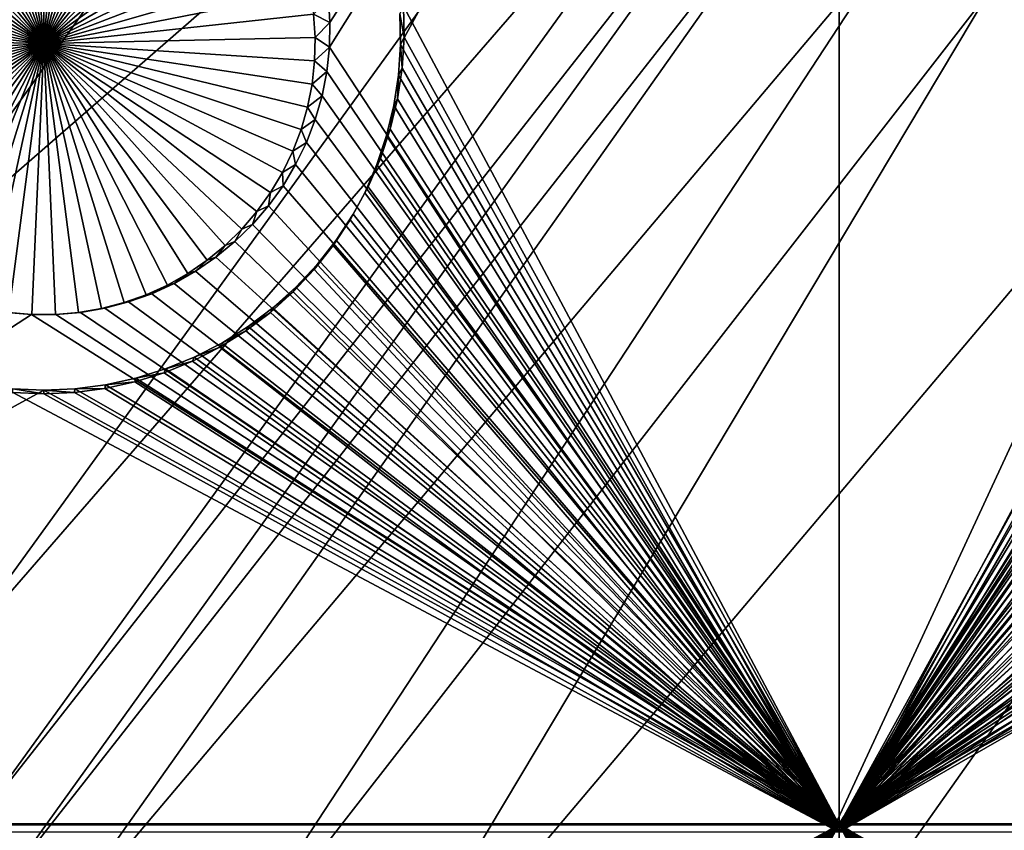
# Model space of a CAD drawing. Extents: x -226 to 75, y -650 to 2.
# Drawn here: x -165 to -156, y -583 to -575 of the extents above; entities that cross this region are included whole.
import ezdxf

# ---------------------------------------------------------------- set-up
doc = ezdxf.new("R2010")
doc.units = 0
for name, color, linetype in [('L3', 7, 'CONTINUOUS'), ('L4', 7, 'CONTINUOUS'), ('L5', 7, 'CONTINUOUS')]:
    doc.layers.add(name, color=color, linetype=linetype)

msp = doc.modelspace()

# ---------------------------------------------------------------- linework, layer by layer
at = {"layer": 'L3', "color": 250}
for points in [[(60.25, -411.9243, 1019.068), (60.25, -647.2808, 1027.287), (-210.25, -411.9243, 1019.068)], [(-210.25, -411.9243, 1019.068), (60.25, -647.2808, 1027.287), (-210.25, -647.2808, 1027.287)], [(-158.2117, -565.7839, 1031.079), (-166.7717, -572.5054, 1030.646), (-166.4235, -577.3431, 1030.815)], [(-158.2117, -565.7839, 1031.079), (-166.4235, -577.3431, 1030.815), (-157.9897, -570.0094, 1031.226)], [(-157.9897, -570.0094, 1031.226), (-166.4235, -577.3431, 1030.815), (-165.9793, -581.0509, 1030.945)], [(-157.9897, -570.0094, 1031.226), (-165.9793, -581.0509, 1030.945), (-157.8377, -571.6761, 1031.284)], [(-154.3774, -575.6697, 1031.424), (-151.9913, -570.5245, 1031.577), (-156.0916, -574.6376, 1031.388)], [(-157.8377, -571.6761, 1031.284), (-165.9793, -581.0509, 1030.945), (-165.6753, -582.5161, 1030.996)], [(-157.8377, -571.6761, 1031.284), (-165.6753, -582.5161, 1030.996), (-157.7338, -572.405, 1031.31)], [(-157.7338, -572.405, 1031.31), (-165.6753, -582.5161, 1030.996), (-165.4676, -583.156, 1031.018)], [(-157.7338, -572.405, 1031.31), (-165.4676, -583.156, 1031.018), (-157.5461, -573.0622, 1031.333)], [(-157.5461, -573.0622, 1031.333), (-165.4676, -583.156, 1031.018), (-165.0923, -583.7277, 1031.038)], [(-157.5461, -573.0622, 1031.333), (-165.0923, -583.7277, 1031.038), (-156.8601, -573.9763, 1031.365)], [(-156.8601, -573.9763, 1031.365), (-165.0923, -583.7277, 1031.038), (-163.7722, -584.5103, 1031.066)], [(-156.8601, -573.9763, 1031.365), (-163.7722, -584.5103, 1031.066), (-156.0916, -574.6376, 1031.388)], [(-156.0916, -574.6376, 1031.388), (-163.7722, -584.5103, 1031.066), (-162.3299, -585.0765, 1031.085)], [(-156.0916, -574.6376, 1031.388), (-162.3299, -585.0765, 1031.085), (-154.3774, -575.6697, 1031.424)], [(-154.3774, -575.6697, 1031.424), (-162.3299, -585.0765, 1031.085), (-159.1497, -585.9601, 1031.116)], [(-154.3774, -575.6697, 1031.424), (-159.1497, -585.9601, 1031.116), (-152.4691, -576.509, 1031.453)], [(-152.4691, -576.509, 1031.453), (-159.1497, -585.9601, 1031.116), (-155.6295, -586.6787, 1031.141)]]:
    msp.add_3dface(points, dxfattribs=at)
at = {"layer": 'L4', "color": 250}
for points in [[(-210, -626.875, 1017.069), (60.00001, -626.875, 1017.069), (-210, -432.9932, 1010.298)], [(-210, -432.9932, 1010.298), (60.00001, -626.875, 1017.069), (60.00001, -432.9932, 1010.298)], [(-157.5, -567.4811, 1012.993), (-162.3006, -574.9184, 1013.253), (-162.3156, -574.6868, 1013.245)], [(-157.5, -582.4719, 1013.517), (-162.3056, -575.1505, 1013.261), (-157.5, -567.4811, 1012.993)], [(-157.5, -567.4811, 1012.993), (-162.3056, -575.1505, 1013.261), (-162.3006, -574.9184, 1013.253)], [(-157.5, -567.4811, 1012.993), (-152.6844, -574.6868, 1013.245), (-152.6994, -574.9184, 1013.253)], [(-157.5, -567.4811, 1012.993), (-152.6994, -574.9184, 1013.253), (-157.5, -582.4719, 1013.517)], [(-165, -575.1161, 1009.257), (-165.4386, -572.5952, 1009.169), (-165.2201, -572.5668, 1009.168)], [(-165, -575.1161, 1009.257), (-165.2201, -572.5668, 1009.168), (-165, -572.5573, 1009.168)], [(-165, -572.5573, 1009.168), (-164.7799, -572.5668, 1009.168), (-165, -575.1161, 1009.257)], [(-164.7799, -572.5668, 1009.168), (-164.5614, -572.5952, 1009.169), (-165, -575.1161, 1009.257)], [(-165, -575.1161, 1009.257), (-165.8642, -572.7075, 1009.173), (-165.6538, -572.6421, 1009.171)], [(-165.6538, -572.6421, 1009.171), (-165.4386, -572.5952, 1009.169), (-165, -575.1161, 1009.257)], [(-165, -575.1161, 1009.257), (-164.5614, -572.5952, 1009.169), (-164.3462, -572.6421, 1009.171)], [(-165, -575.1161, 1009.257), (-164.3462, -572.6421, 1009.171), (-164.1358, -572.7075, 1009.173)], [(-165, -575.1161, 1009.257), (-166.0682, -572.7907, 1009.176), (-165.8642, -572.7075, 1009.173)], [(-164.1358, -572.7075, 1009.173), (-163.9318, -572.7907, 1009.176), (-165, -575.1161, 1009.257)], [(-166.2642, -572.8911, 1009.18), (-166.0682, -572.7907, 1009.176), (-165, -575.1161, 1009.257)], [(-165, -575.1161, 1009.257), (-163.9318, -572.7907, 1009.176), (-163.7358, -572.8911, 1009.18)], [(-165, -575.1161, 1009.257), (-166.4509, -573.0079, 1009.184), (-166.2642, -572.8911, 1009.18)], [(-165, -575.1161, 1009.257), (-163.7358, -572.8911, 1009.18), (-163.5491, -573.0079, 1009.184)], [(-165, -575.1161, 1009.257), (-166.6269, -573.1403, 1009.188), (-166.4509, -573.0079, 1009.184)], [(-163.5491, -573.0079, 1009.184), (-163.3731, -573.1403, 1009.188), (-165, -575.1161, 1009.257)], [(-166.7908, -573.2874, 1009.194), (-166.6269, -573.1403, 1009.188), (-165, -575.1161, 1009.257)], [(-165, -575.1161, 1009.257), (-163.3731, -573.1403, 1009.188), (-163.2092, -573.2874, 1009.194)], [(-165, -575.1161, 1009.257), (-166.9415, -573.4481, 1009.199), (-166.7908, -573.2874, 1009.194)], [(-165, -575.1161, 1009.257), (-163.2092, -573.2874, 1009.194), (-163.0585, -573.4481, 1009.199)], [(-165, -575.1161, 1009.257), (-167.0778, -573.621, 1009.205), (-166.9415, -573.4481, 1009.199)], [(-163.0585, -573.4481, 1009.199), (-162.9222, -573.621, 1009.205), (-165, -575.1161, 1009.257)], [(-167.1987, -573.8051, 1009.212), (-167.0778, -573.621, 1009.205), (-165, -575.1161, 1009.257)], [(-165, -575.1161, 1009.257), (-162.9222, -573.621, 1009.205), (-162.8013, -573.8051, 1009.212)], [(-165, -575.1161, 1009.257), (-167.3033, -573.9988, 1009.218), (-167.1987, -573.8051, 1009.212)], [(-165, -575.1161, 1009.257), (-162.8013, -573.8051, 1009.212), (-162.6967, -573.9988, 1009.218)], [(-165, -575.1161, 1009.257), (-167.3909, -574.2008, 1009.225), (-167.3033, -573.9988, 1009.218)], [(-162.6967, -573.9988, 1009.218), (-162.6091, -574.2008, 1009.225), (-165, -575.1161, 1009.257)], [(-167.4608, -574.4097, 1009.233), (-167.3909, -574.2008, 1009.225), (-165, -575.1161, 1009.257)], [(-165, -575.1161, 1009.257), (-162.6091, -574.2008, 1009.225), (-162.5392, -574.4097, 1009.233)], [(-165, -575.1161, 1009.257), (-167.5125, -574.6236, 1009.24), (-167.4608, -574.4097, 1009.233)], [(-165, -575.1161, 1009.257), (-162.5392, -574.4097, 1009.233), (-162.4875, -574.6236, 1009.24)], [(-165, -575.1161, 1009.257), (-167.5455, -574.8413, 1009.248), (-167.5125, -574.6236, 1009.24)], [(-162.4875, -574.6236, 1009.24), (-162.4545, -574.8413, 1009.248), (-165, -575.1161, 1009.257)], [(-162.3006, -574.9184, 1013.253), (-162.4545, -574.8413, 1009.248), (-162.3156, -574.6868, 1013.245)], [(-167.5597, -575.061, 1009.256), (-167.5455, -574.8413, 1009.248), (-165, -575.1161, 1009.257)], [(-165, -575.1161, 1009.257), (-162.4545, -574.8413, 1009.248), (-162.4403, -575.061, 1009.256)], [(-162.3006, -574.9184, 1013.253), (-162.4403, -575.061, 1009.256), (-162.4545, -574.8413, 1009.248)], [(-162.3056, -575.1505, 1013.261), (-162.4403, -575.061, 1009.256), (-162.3006, -574.9184, 1013.253)], [(-157.5, -582.4719, 1013.517), (-152.6994, -574.9184, 1013.253), (-152.6944, -575.1505, 1013.261)], [(-165, -575.1161, 1009.257), (-167.555, -575.2811, 1009.263), (-167.5597, -575.061, 1009.256)], [(-165, -575.1161, 1009.257), (-162.4403, -575.061, 1009.256), (-162.445, -575.2811, 1009.263)], [(-162.3056, -575.1505, 1013.261), (-162.445, -575.2811, 1009.263), (-162.4403, -575.061, 1009.256)], [(-165, -575.1161, 1009.257), (-167.5313, -575.5001, 1009.271), (-167.555, -575.2811, 1009.263)], [(-167.4889, -575.7161, 1009.278), (-167.5313, -575.5001, 1009.271), (-165, -575.1161, 1009.257)], [(-165, -575.1161, 1009.257), (-167.4281, -575.9277, 1009.286), (-167.4889, -575.7161, 1009.278)], [(-165, -575.1161, 1009.257), (-167.3493, -576.1333, 1009.293), (-167.4281, -575.9277, 1009.286)], [(-167.2531, -576.3314, 1009.3), (-167.3493, -576.1333, 1009.293), (-165, -575.1161, 1009.257)], [(-165, -575.1161, 1009.257), (-167.1402, -576.5204, 1009.306), (-167.2531, -576.3314, 1009.3)], [(-165, -575.1161, 1009.257), (-167.0115, -576.6991, 1009.313), (-167.1402, -576.5204, 1009.306)], [(-166.8679, -576.8661, 1009.318), (-167.0115, -576.6991, 1009.313), (-165, -575.1161, 1009.257)], [(-165, -575.1161, 1009.257), (-166.7105, -577.0201, 1009.324), (-166.8679, -576.8661, 1009.318)], [(-165, -575.1161, 1009.257), (-166.5404, -577.16, 1009.329), (-166.7105, -577.0201, 1009.324)], [(-166.3588, -577.2848, 1009.333), (-166.5404, -577.16, 1009.329), (-165, -575.1161, 1009.257)], [(-165, -575.1161, 1009.257), (-166.1673, -577.3935, 1009.337), (-166.3588, -577.2848, 1009.333)], [(-165, -575.1161, 1009.257), (-165.967, -577.4853, 1009.34), (-166.1673, -577.3935, 1009.337)], [(-165.7597, -577.5596, 1009.343), (-165.967, -577.4853, 1009.34), (-165, -575.1161, 1009.257)], [(-165, -575.1161, 1009.257), (-165.5467, -577.6159, 1009.345), (-165.7597, -577.5596, 1009.343)], [(-165, -575.1161, 1009.257), (-165.3296, -577.6536, 1009.346), (-165.5467, -577.6159, 1009.345)], [(-165.1102, -577.6725, 1009.347), (-165.3296, -577.6536, 1009.346), (-165, -575.1161, 1009.257)], [(-165, -575.1161, 1009.257), (-164.8898, -577.6725, 1009.347), (-165.1102, -577.6725, 1009.347)], [(-164.4533, -577.6159, 1009.345), (-164.6704, -577.6536, 1009.346), (-165, -575.1161, 1009.257)], [(-165, -575.1161, 1009.257), (-164.6704, -577.6536, 1009.346), (-164.8898, -577.6725, 1009.347)], [(-163.8327, -577.3935, 1009.337), (-164.033, -577.4853, 1009.34), (-165, -575.1161, 1009.257)], [(-165, -575.1161, 1009.257), (-164.033, -577.4853, 1009.34), (-164.2403, -577.5596, 1009.343)], [(-165, -575.1161, 1009.257), (-164.2403, -577.5596, 1009.343), (-164.4533, -577.6159, 1009.345)], [(-163.2895, -577.0201, 1009.324), (-163.4596, -577.16, 1009.329), (-165, -575.1161, 1009.257)], [(-165, -575.1161, 1009.257), (-163.4596, -577.16, 1009.329), (-163.6412, -577.2848, 1009.333)], [(-165, -575.1161, 1009.257), (-163.6412, -577.2848, 1009.333), (-163.8327, -577.3935, 1009.337)], [(-162.8598, -576.5204, 1009.306), (-162.9885, -576.6991, 1009.313), (-165, -575.1161, 1009.257)], [(-165, -575.1161, 1009.257), (-162.9885, -576.6991, 1009.313), (-163.1321, -576.8661, 1009.318)], [(-165, -575.1161, 1009.257), (-163.1321, -576.8661, 1009.318), (-163.2895, -577.0201, 1009.324)], [(-162.5719, -575.9277, 1009.286), (-162.6507, -576.1333, 1009.293), (-165, -575.1161, 1009.257)], [(-165, -575.1161, 1009.257), (-162.6507, -576.1333, 1009.293), (-162.7469, -576.3314, 1009.3)], [(-165, -575.1161, 1009.257), (-162.7469, -576.3314, 1009.3), (-162.8598, -576.5204, 1009.306)], [(-162.445, -575.2811, 1009.263), (-162.4687, -575.5001, 1009.271), (-165, -575.1161, 1009.257)], [(-165, -575.1161, 1009.257), (-162.4687, -575.5001, 1009.271), (-162.5111, -575.7161, 1009.278)], [(-165, -575.1161, 1009.257), (-162.5111, -575.7161, 1009.278), (-162.5719, -575.9277, 1009.286)], [(-162.3306, -575.3814, 1013.269), (-162.445, -575.2811, 1009.263), (-162.3056, -575.1505, 1013.261)], [(-157.5, -582.4719, 1013.517), (-162.3306, -575.3814, 1013.269), (-162.3056, -575.1505, 1013.261)], [(-157.5, -582.4719, 1013.517), (-152.6944, -575.1505, 1013.261), (-152.6694, -575.3814, 1013.269)], [(-162.3306, -575.3814, 1013.269), (-162.4687, -575.5001, 1009.271), (-162.445, -575.2811, 1009.263)], [(-162.3753, -575.6093, 1013.277), (-162.4687, -575.5001, 1009.271), (-162.3306, -575.3814, 1013.269)], [(-162.3753, -575.6093, 1013.277), (-162.3306, -575.3814, 1013.269), (-157.5, -582.4719, 1013.517)], [(-152.6694, -575.3814, 1013.269), (-152.6247, -575.6093, 1013.277), (-157.5, -582.4719, 1013.517)], [(-162.3753, -575.6093, 1013.277), (-162.5111, -575.7161, 1009.278), (-162.4687, -575.5001, 1009.271)], [(-162.4394, -575.8324, 1013.285), (-162.5111, -575.7161, 1009.278), (-162.3753, -575.6093, 1013.277)], [(-157.5, -582.4719, 1013.517), (-162.4394, -575.8324, 1013.285), (-162.3753, -575.6093, 1013.277)], [(-157.5, -582.4719, 1013.517), (-152.6247, -575.6093, 1013.277), (-152.5606, -575.8324, 1013.285)], [(-162.4394, -575.8324, 1013.285), (-162.5719, -575.9277, 1009.286), (-162.5111, -575.7161, 1009.278)], [(-162.5225, -576.0492, 1013.292), (-162.5719, -575.9277, 1009.286), (-162.4394, -575.8324, 1013.285)], [(-157.5, -582.4719, 1013.517), (-162.5225, -576.0492, 1013.292), (-162.4394, -575.8324, 1013.285)], [(-157.5, -582.4719, 1013.517), (-152.5606, -575.8324, 1013.285), (-152.4775, -576.0492, 1013.292)], [(-162.5225, -576.0492, 1013.292), (-162.6507, -576.1333, 1009.293), (-162.5719, -575.9277, 1009.286)], [(-162.624, -576.2581, 1013.3), (-162.6507, -576.1333, 1009.293), (-162.5225, -576.0492, 1013.292)], [(-162.624, -576.2581, 1013.3), (-162.5225, -576.0492, 1013.292), (-157.5, -582.4719, 1013.517)], [(-152.4775, -576.0492, 1013.292), (-152.376, -576.2581, 1013.3), (-157.5, -582.4719, 1013.517)], [(-162.624, -576.2581, 1013.3), (-162.7469, -576.3314, 1009.3), (-162.6507, -576.1333, 1009.293)], [(-162.743, -576.4575, 1013.307), (-162.7469, -576.3314, 1009.3), (-162.624, -576.2581, 1013.3)], [(-157.5, -582.4719, 1013.517), (-162.743, -576.4575, 1013.307), (-162.624, -576.2581, 1013.3)], [(-157.5, -582.4719, 1013.517), (-152.376, -576.2581, 1013.3), (-152.257, -576.4575, 1013.307)], [(-162.743, -576.4575, 1013.307), (-162.8598, -576.5204, 1009.306), (-162.7469, -576.3314, 1009.3)], [(-157.5, -582.4719, 1013.517), (-162.8788, -576.6459, 1013.313), (-162.743, -576.4575, 1013.307)], [(-162.8788, -576.6459, 1013.313), (-162.8598, -576.5204, 1009.306), (-162.743, -576.4575, 1013.307)], [(-157.5, -582.4719, 1013.517), (-152.257, -576.4575, 1013.307), (-152.1213, -576.6459, 1013.313)], [(-162.8788, -576.6459, 1013.313), (-162.9885, -576.6991, 1009.313), (-162.8598, -576.5204, 1009.306)], [(-163.0302, -576.822, 1013.319), (-162.8788, -576.6459, 1013.313), (-157.5, -582.4719, 1013.517)], [(-163.0302, -576.822, 1013.319), (-162.9885, -576.6991, 1009.313), (-162.8788, -576.6459, 1013.313)], [(-152.1213, -576.6459, 1013.313), (-151.9698, -576.822, 1013.319), (-157.5, -582.4719, 1013.517)], [(-163.0302, -576.822, 1013.319), (-163.1321, -576.8661, 1009.318), (-162.9885, -576.6991, 1009.313)], [(-157.5, -582.4719, 1013.517), (-163.1962, -576.9843, 1013.325), (-163.0302, -576.822, 1013.319)], [(-163.1962, -576.9843, 1013.325), (-163.1321, -576.8661, 1009.318), (-163.0302, -576.822, 1013.319)], [(-157.5, -582.4719, 1013.517), (-151.9698, -576.822, 1013.319), (-151.8038, -576.9843, 1013.325)], [(-163.1962, -576.9843, 1013.325), (-163.2895, -577.0201, 1009.324), (-163.1321, -576.8661, 1009.318)], [(-163.3756, -577.1319, 1013.33), (-163.4596, -577.16, 1009.329), (-163.2895, -577.0201, 1009.324)], [(-157.5, -582.4719, 1013.517), (-163.3756, -577.1319, 1013.33), (-163.1962, -576.9843, 1013.325)], [(-163.3756, -577.1319, 1013.33), (-163.2895, -577.0201, 1009.324), (-163.1962, -576.9843, 1013.325)], [(-157.5, -582.4719, 1013.517), (-151.8038, -576.9843, 1013.325), (-151.6244, -577.1319, 1013.33)], [(-163.567, -577.2635, 1013.335), (-163.6412, -577.2848, 1009.333), (-163.4596, -577.16, 1009.329)], [(-163.567, -577.2635, 1013.335), (-163.3756, -577.1319, 1013.33), (-157.5, -582.4719, 1013.517)], [(-163.567, -577.2635, 1013.335), (-163.4596, -577.16, 1009.329), (-163.3756, -577.1319, 1013.33)], [(-151.6244, -577.1319, 1013.33), (-151.433, -577.2635, 1013.335), (-157.5, -582.4719, 1013.517)], [(-163.7691, -577.3781, 1013.339), (-163.8327, -577.3935, 1009.337), (-163.6412, -577.2848, 1009.333)], [(-157.5, -582.4719, 1013.517), (-163.7691, -577.3781, 1013.339), (-163.567, -577.2635, 1013.335)], [(-163.7691, -577.3781, 1013.339), (-163.6412, -577.2848, 1009.333), (-163.567, -577.2635, 1013.335)], [(-157.5, -582.4719, 1013.517), (-151.433, -577.2635, 1013.335), (-151.2309, -577.3781, 1013.339)], [(-163.9802, -577.475, 1013.342), (-164.033, -577.4853, 1009.34), (-163.8327, -577.3935, 1009.337)], [(-157.5, -582.4719, 1013.517), (-163.9802, -577.475, 1013.342), (-163.7691, -577.3781, 1013.339)], [(-163.9802, -577.475, 1013.342), (-163.8327, -577.3935, 1009.337), (-163.7691, -577.3781, 1013.339)], [(-157.5, -582.4719, 1013.517), (-151.2309, -577.3781, 1013.339), (-151.0198, -577.475, 1013.342)], [(-164.1989, -577.5533, 1013.345), (-164.2403, -577.5596, 1009.343), (-164.033, -577.4853, 1009.34)], [(-164.1989, -577.5533, 1013.345), (-163.9802, -577.475, 1013.342), (-157.5, -582.4719, 1013.517)], [(-164.1989, -577.5533, 1013.345), (-164.033, -577.4853, 1009.34), (-163.9802, -577.475, 1013.342)], [(-151.0198, -577.475, 1013.342), (-150.8011, -577.5533, 1013.345), (-157.5, -582.4719, 1013.517)], [(-164.4235, -577.6126, 1013.347), (-164.4533, -577.6159, 1009.345), (-164.2403, -577.5596, 1009.343)], [(-157.5, -582.4719, 1013.517), (-164.4235, -577.6126, 1013.347), (-164.1989, -577.5533, 1013.345)], [(-164.4235, -577.6126, 1013.347), (-164.2403, -577.5596, 1009.343), (-164.1989, -577.5533, 1013.345)], [(-157.5, -582.4719, 1013.517), (-150.8011, -577.5533, 1013.345), (-150.5765, -577.6126, 1013.347)], [(-165.1162, -577.6724, 1013.349), (-172.5, -582.4719, 1013.517), (-165.3476, -577.6524, 1013.348)], [(-157.5, -582.4719, 1013.517), (-172.5, -582.4719, 1013.517), (-165.1162, -577.6724, 1013.349)], [(-165.3476, -577.6524, 1013.348), (-165.3296, -577.6536, 1009.346), (-165.1102, -577.6725, 1009.347)], [(-165.3476, -577.6524, 1013.348), (-165.1102, -577.6725, 1009.347), (-165.1162, -577.6724, 1013.349)], [(-165.1162, -577.6724, 1013.349), (-164.8838, -577.6724, 1013.349), (-157.5, -582.4719, 1013.517)], [(-165.1162, -577.6724, 1013.349), (-165.1102, -577.6725, 1009.347), (-164.8898, -577.6725, 1009.347)], [(-165.1162, -577.6724, 1013.349), (-164.8898, -577.6725, 1009.347), (-164.8838, -577.6724, 1013.349)], [(-164.8838, -577.6724, 1013.349), (-164.8898, -577.6725, 1009.347), (-164.6704, -577.6536, 1009.346)], [(-164.8838, -577.6724, 1013.349), (-164.6524, -577.6524, 1013.348), (-157.5, -582.4719, 1013.517)], [(-164.8838, -577.6724, 1013.349), (-164.6704, -577.6536, 1009.346), (-164.6524, -577.6524, 1013.348)], [(-164.6524, -577.6524, 1013.348), (-164.6704, -577.6536, 1009.346), (-164.4533, -577.6159, 1009.345)], [(-157.5, -582.4719, 1013.517), (-164.6524, -577.6524, 1013.348), (-164.4235, -577.6126, 1013.347)], [(-164.6524, -577.6524, 1013.348), (-164.4533, -577.6159, 1009.345), (-164.4235, -577.6126, 1013.347)], [(-157.5, -582.4719, 1013.517), (-150.5765, -577.6126, 1013.347), (-150.3476, -577.6524, 1013.348)], [(-150.1162, -577.6724, 1013.349), (-157.5, -582.4719, 1013.517), (-150.3476, -577.6524, 1013.348)], [(-142.5, -582.4719, 1013.517), (-157.5, -582.4719, 1013.517), (-150.1162, -577.6724, 1013.349)], [(-157.5, -582.4719, 1013.517), (-165, -587.269, 1013.684), (-172.5, -582.4719, 1013.517)], [(-165, -587.269, 1013.684), (-165.2321, -587.279, 1013.685), (-172.5, -582.4719, 1013.517)], [(-164.7679, -587.279, 1013.685), (-165, -587.269, 1013.684), (-157.5, -582.4719, 1013.517)], [(-157.5, -582.4719, 1013.517), (-164.5375, -587.3089, 1013.686), (-164.7679, -587.279, 1013.685)], [(-157.5, -582.4719, 1013.517), (-164.3105, -587.3585, 1013.687), (-164.5375, -587.3089, 1013.686)], [(-164.0887, -587.4274, 1013.69), (-164.3105, -587.3585, 1013.687), (-157.5, -582.4719, 1013.517)], [(-163.8736, -587.5151, 1013.693), (-164.0887, -587.4274, 1013.69), (-157.5, -582.4719, 1013.517)], [(-157.5, -582.4719, 1013.517), (-163.6668, -587.6209, 1013.697), (-163.8736, -587.5151, 1013.693)], [(-157.5, -582.4719, 1013.517), (-163.4699, -587.7441, 1013.701), (-163.6668, -587.6209, 1013.697)], [(-163.2843, -587.8838, 1013.706), (-163.4699, -587.7441, 1013.701), (-157.5, -582.4719, 1013.517)], [(-157.5, -582.4719, 1013.517), (-163.1115, -588.0389, 1013.711), (-163.2843, -587.8838, 1013.706)], [(-157.5, -582.4719, 1013.517), (-162.9526, -588.2083, 1013.717), (-163.1115, -588.0389, 1013.711)], [(-162.8089, -588.3907, 1013.723), (-162.9526, -588.2083, 1013.717), (-157.5, -582.4719, 1013.517)], [(-157.5, -582.4719, 1013.517), (-162.6813, -588.5848, 1013.73), (-162.8089, -588.3907, 1013.723)], [(-157.5, -582.4719, 1013.517), (-162.571, -588.7891, 1013.737), (-162.6813, -588.5848, 1013.73)], [(-162.4786, -589.0022, 1013.745), (-162.571, -588.7891, 1013.737), (-157.5, -582.4719, 1013.517)], [(-157.5, -582.4719, 1013.517), (-162.405, -589.2224, 1013.752), (-162.4786, -589.0022, 1013.745)], [(-157.5, -582.4719, 1013.517), (-162.3505, -589.448, 1013.76), (-162.405, -589.2224, 1013.752)], [(-162.3156, -589.6776, 1013.768), (-162.3505, -589.448, 1013.76), (-157.5, -582.4719, 1013.517)], [(-157.5, -582.4719, 1013.517), (-162.3006, -589.9093, 1013.776), (-162.3156, -589.6776, 1013.768)], [(-157.5, -597.4628, 1014.04), (-162.3056, -590.1414, 1013.785), (-157.5, -582.4719, 1013.517)], [(-157.5, -582.4719, 1013.517), (-162.3056, -590.1414, 1013.785), (-162.3006, -589.9093, 1013.776)], [(-152.595, -589.2224, 1013.752), (-152.6495, -589.448, 1013.76), (-157.5, -582.4719, 1013.517)], [(-142.5, -582.4719, 1013.517), (-150, -587.269, 1013.684), (-157.5, -582.4719, 1013.517)], [(-152.3187, -588.5848, 1013.73), (-152.429, -588.7891, 1013.737), (-157.5, -582.4719, 1013.517)], [(-157.5, -582.4719, 1013.517), (-152.429, -588.7891, 1013.737), (-152.5214, -589.0022, 1013.745)], [(-157.5, -582.4719, 1013.517), (-152.5214, -589.0022, 1013.745), (-152.595, -589.2224, 1013.752)], [(-150, -587.269, 1013.684), (-150.2321, -587.279, 1013.685), (-157.5, -582.4719, 1013.517)], [(-157.5, -582.4719, 1013.517), (-150.2321, -587.279, 1013.685), (-150.4625, -587.3089, 1013.686)], [(-157.5, -582.4719, 1013.517), (-150.4625, -587.3089, 1013.686), (-150.6895, -587.3585, 1013.687)], [(-152.6495, -589.448, 1013.76), (-152.6844, -589.6776, 1013.768), (-157.5, -582.4719, 1013.517)], [(-157.5, -582.4719, 1013.517), (-152.6844, -589.6776, 1013.768), (-152.6994, -589.9093, 1013.776)], [(-157.5, -582.4719, 1013.517), (-152.6994, -589.9093, 1013.776), (-157.5, -597.4628, 1014.04)], [(-150.6895, -587.3585, 1013.687), (-150.9113, -587.4274, 1013.69), (-157.5, -582.4719, 1013.517)], [(-157.5, -582.4719, 1013.517), (-150.9113, -587.4274, 1013.69), (-151.1264, -587.5151, 1013.693)], [(-157.5, -582.4719, 1013.517), (-151.1264, -587.5151, 1013.693), (-151.3332, -587.6209, 1013.697)], [(-151.3332, -587.6209, 1013.697), (-151.5301, -587.7441, 1013.701), (-157.5, -582.4719, 1013.517)], [(-157.5, -582.4719, 1013.517), (-151.5301, -587.7441, 1013.701), (-151.7157, -587.8838, 1013.706)], [(-157.5, -582.4719, 1013.517), (-151.7157, -587.8838, 1013.706), (-151.8885, -588.0389, 1013.711)], [(-151.8885, -588.0389, 1013.711), (-152.0474, -588.2083, 1013.717), (-157.5, -582.4719, 1013.517)], [(-157.5, -582.4719, 1013.517), (-152.0474, -588.2083, 1013.717), (-152.1912, -588.3907, 1013.723)], [(-157.5, -582.4719, 1013.517), (-152.1912, -588.3907, 1013.723), (-152.3187, -588.5848, 1013.73)]]:
    msp.add_3dface(points, dxfattribs=at)
at = {"layer": 'L5', "color": 7}
for points in [[(-157.5, -567.5597, 1010.995), (-161.6357, -575.1275, 1011.259), (-161.6419, -574.8382, 1011.249)], [(-157.5, -582.5506, 1011.518), (-161.6357, -575.1275, 1011.259), (-157.5, -567.5597, 1010.995)], [(-157.5, -567.4899, 1012.994), (-161.6071, -574.7662, 1013.248), (-157.5, -582.4808, 1013.517)], [(-157.5, -582.4808, 1013.517), (-153.3992, -575.0585, 1013.258), (-157.5, -567.4899, 1012.994)], [(-157.5, -567.4899, 1012.994), (-153.3992, -575.0585, 1013.258), (-153.3929, -574.7662, 1013.248)], [(-157.5, -567.5597, 1010.995), (-153.3581, -574.8382, 1011.249), (-157.5, -582.5506, 1011.518)], [(-161.6419, -574.8382, 1011.249), (-161.6008, -575.0585, 1013.258), (-161.6071, -574.7662, 1013.248)], [(-157.5, -582.4808, 1013.517), (-161.6071, -574.7662, 1013.248), (-161.6008, -575.0585, 1013.258)], [(-161.6357, -575.1275, 1011.259), (-161.6008, -575.0585, 1013.258), (-161.6419, -574.8382, 1011.249)], [(-157.5, -582.5506, 1011.518), (-153.3581, -574.8382, 1011.249), (-153.3643, -575.1275, 1011.259)], [(-161.6357, -575.1275, 1011.259), (-161.6197, -575.3502, 1013.268), (-161.6008, -575.0585, 1013.258)], [(-157.5, -582.4808, 1013.517), (-161.6008, -575.0585, 1013.258), (-161.6197, -575.3502, 1013.268)], [(-157.5, -582.4808, 1013.517), (-153.3803, -575.3502, 1013.268), (-153.3992, -575.0585, 1013.258)], [(-157.5, -582.5506, 1011.518), (-161.6544, -575.4163, 1011.269), (-161.6357, -575.1275, 1011.259)], [(-161.6544, -575.4163, 1011.269), (-161.6197, -575.3502, 1013.268), (-161.6357, -575.1275, 1011.259)], [(-157.5, -582.5506, 1011.518), (-153.3643, -575.1275, 1011.259), (-153.3456, -575.4163, 1011.269)], [(-161.6636, -575.6393, 1013.278), (-157.5, -582.4808, 1013.517), (-161.6197, -575.3502, 1013.268)], [(-161.6544, -575.4163, 1011.269), (-161.6636, -575.6393, 1013.278), (-161.6197, -575.3502, 1013.268)], [(-153.3364, -575.6393, 1013.278), (-153.3803, -575.3502, 1013.268), (-157.5, -582.4808, 1013.517)], [(-161.6978, -575.7024, 1011.279), (-161.6544, -575.4163, 1011.269), (-157.5, -582.5506, 1011.518)], [(-161.6978, -575.7024, 1011.279), (-161.6636, -575.6393, 1013.278), (-161.6544, -575.4163, 1011.269)], [(-153.3456, -575.4163, 1011.269), (-153.3022, -575.7024, 1011.279), (-157.5, -582.5506, 1011.518)], [(-161.7657, -575.9837, 1011.289), (-161.6978, -575.7024, 1011.279), (-157.5, -582.5506, 1011.518)], [(-161.7657, -575.9837, 1011.289), (-161.7322, -575.9236, 1013.288), (-161.6978, -575.7024, 1011.279)], [(-161.7322, -575.9236, 1013.288), (-157.5, -582.4808, 1013.517), (-161.6636, -575.6393, 1013.278)], [(-161.6978, -575.7024, 1011.279), (-161.7322, -575.9236, 1013.288), (-161.6636, -575.6393, 1013.278)], [(-157.5, -582.4808, 1013.517), (-153.2678, -575.9236, 1013.288), (-153.3364, -575.6393, 1013.278)], [(-157.5, -582.5506, 1011.518), (-153.3022, -575.7024, 1011.279), (-153.2343, -575.9837, 1011.289)], [(-157.5, -582.5506, 1011.518), (-161.8576, -576.2581, 1011.299), (-161.7657, -575.9837, 1011.289)], [(-161.8576, -576.2581, 1011.299), (-161.825, -576.2008, 1013.298), (-161.7657, -575.9837, 1011.289)], [(-161.7322, -575.9236, 1013.288), (-161.825, -576.2008, 1013.298), (-157.5, -582.4808, 1013.517)], [(-161.7657, -575.9837, 1011.289), (-161.825, -576.2008, 1013.298), (-161.7322, -575.9236, 1013.288)], [(-157.5, -582.4808, 1013.517), (-153.175, -576.2008, 1013.298), (-153.2678, -575.9236, 1013.288)], [(-157.5, -582.5506, 1011.518), (-153.2343, -575.9837, 1011.289), (-153.1425, -576.2581, 1011.299)], [(-157.5, -582.5506, 1011.518), (-161.9727, -576.5237, 1011.308), (-161.8576, -576.2581, 1011.299)], [(-161.9727, -576.5237, 1011.308), (-161.9413, -576.4691, 1013.307), (-161.8576, -576.2581, 1011.299)], [(-157.5, -582.4808, 1013.517), (-161.825, -576.2008, 1013.298), (-161.9413, -576.4691, 1013.307)], [(-161.8576, -576.2581, 1011.299), (-161.9413, -576.4691, 1013.307), (-161.825, -576.2008, 1013.298)], [(-153.0587, -576.4691, 1013.307), (-153.175, -576.2008, 1013.298), (-157.5, -582.4808, 1013.517)], [(-153.1425, -576.2581, 1011.299), (-153.0273, -576.5237, 1011.308), (-157.5, -582.5506, 1011.518)], [(-157.5, -582.4808, 1013.517), (-161.9413, -576.4691, 1013.307), (-162.0802, -576.7264, 1013.316)], [(-161.9727, -576.5237, 1011.308), (-162.0802, -576.7264, 1013.316), (-161.9413, -576.4691, 1013.307)], [(-152.9198, -576.7264, 1013.316), (-153.0587, -576.4691, 1013.307), (-157.5, -582.4808, 1013.517)], [(-162.1102, -576.7783, 1011.317), (-161.9727, -576.5237, 1011.308), (-157.5, -582.5506, 1011.518)], [(-162.1102, -576.7783, 1011.317), (-162.0802, -576.7264, 1013.316), (-161.9727, -576.5237, 1011.308)], [(-157.5, -582.5506, 1011.518), (-153.0273, -576.5237, 1011.308), (-152.8898, -576.7783, 1011.317)], [(-162.0802, -576.7264, 1013.316), (-162.2408, -576.9708, 1013.325), (-157.5, -582.4808, 1013.517)], [(-162.1102, -576.7783, 1011.317), (-162.2408, -576.9708, 1013.325), (-162.0802, -576.7264, 1013.316)], [(-157.5, -582.4808, 1013.517), (-152.7592, -576.9708, 1013.325), (-152.9198, -576.7264, 1013.316)], [(-157.5, -582.5506, 1011.518), (-162.2691, -577.0202, 1011.325), (-162.1102, -576.7783, 1011.317)], [(-162.2691, -577.0202, 1011.325), (-162.2408, -576.9708, 1013.325), (-162.1102, -576.7783, 1011.317)], [(-157.5, -582.5506, 1011.518), (-152.8898, -576.7783, 1011.317), (-152.7309, -577.0202, 1011.325)], [(-157.5, -582.5506, 1011.518), (-162.4482, -577.2476, 1011.333), (-162.2691, -577.0202, 1011.325)], [(-162.4482, -577.2476, 1011.333), (-162.4218, -577.2005, 1013.333), (-162.2691, -577.0202, 1011.325)], [(-157.5, -582.4808, 1013.517), (-162.2408, -576.9708, 1013.325), (-162.4218, -577.2005, 1013.333)], [(-162.2691, -577.0202, 1011.325), (-162.4218, -577.2005, 1013.333), (-162.2408, -576.9708, 1013.325)], [(-157.5, -582.4808, 1013.517), (-152.5782, -577.2005, 1013.333), (-152.7592, -576.9708, 1013.325)], [(-152.7309, -577.0202, 1011.325), (-152.5518, -577.2476, 1011.333), (-157.5, -582.5506, 1011.518)], [(-157.5, -582.4808, 1013.517), (-162.4218, -577.2005, 1013.333), (-162.6218, -577.4138, 1013.34)], [(-162.4482, -577.2476, 1011.333), (-162.6218, -577.4138, 1013.34), (-162.4218, -577.2005, 1013.333)], [(-152.3782, -577.4138, 1013.34), (-152.5782, -577.2005, 1013.333), (-157.5, -582.4808, 1013.517)], [(-162.6463, -577.4586, 1011.34), (-162.4482, -577.2476, 1011.333), (-157.5, -582.5506, 1011.518)], [(-162.6463, -577.4586, 1011.34), (-162.6218, -577.4138, 1013.34), (-162.4482, -577.2476, 1011.333)], [(-157.5, -582.5506, 1011.518), (-152.5518, -577.2476, 1011.333), (-152.3537, -577.4586, 1011.34)], [(-157.5, -582.5506, 1011.518), (-162.8617, -577.652, 1011.347), (-162.6463, -577.4586, 1011.34)], [(-162.8617, -577.652, 1011.347), (-162.8395, -577.6091, 1013.347), (-162.6463, -577.4586, 1011.34)], [(-162.6218, -577.4138, 1013.34), (-162.8395, -577.6091, 1013.347), (-157.5, -582.4808, 1013.517)], [(-162.6463, -577.4586, 1011.34), (-162.8395, -577.6091, 1013.347), (-162.6218, -577.4138, 1013.34)], [(-157.5, -582.4808, 1013.517), (-152.1605, -577.6091, 1013.347), (-152.3782, -577.4138, 1013.34)], [(-152.3537, -577.4586, 1011.34), (-152.1383, -577.652, 1011.347), (-157.5, -582.5506, 1011.518)], [(-157.5, -582.5506, 1011.518), (-163.093, -577.8261, 1011.353), (-162.8617, -577.652, 1011.347)], [(-163.093, -577.8261, 1011.353), (-163.0732, -577.785, 1013.353), (-162.8617, -577.652, 1011.347)], [(-157.5, -582.4808, 1013.517), (-162.8395, -577.6091, 1013.347), (-163.0732, -577.785, 1013.353)], [(-162.8617, -577.652, 1011.347), (-163.0732, -577.785, 1013.353), (-162.8395, -577.6091, 1013.347)], [(-157.5, -582.4808, 1013.517), (-151.9268, -577.785, 1013.353), (-152.1605, -577.6091, 1013.347)], [(-157.5, -582.5506, 1011.518), (-152.1383, -577.652, 1011.347), (-151.907, -577.8261, 1011.353)], [(-163.3384, -577.9796, 1011.359), (-163.093, -577.8261, 1011.353), (-157.5, -582.5506, 1011.518)], [(-163.3384, -577.9796, 1011.359), (-163.3212, -577.9402, 1013.358), (-163.093, -577.8261, 1011.353)], [(-157.5, -582.4808, 1013.517), (-163.0732, -577.785, 1013.353), (-163.3212, -577.9402, 1013.358)], [(-163.093, -577.8261, 1011.353), (-163.3212, -577.9402, 1013.358), (-163.0732, -577.785, 1013.353)], [(-151.6788, -577.9402, 1013.358), (-151.9268, -577.785, 1013.353), (-157.5, -582.4808, 1013.517)], [(-157.5, -582.5506, 1011.518), (-151.907, -577.8261, 1011.353), (-151.6616, -577.9796, 1011.359)], [(-163.3212, -577.9402, 1013.358), (-163.5815, -578.0735, 1013.363), (-157.5, -582.4808, 1013.517)], [(-163.3384, -577.9796, 1011.359), (-163.5815, -578.0735, 1013.363), (-163.3212, -577.9402, 1013.358)], [(-157.5, -582.4808, 1013.517), (-151.4185, -578.0735, 1013.363), (-151.6788, -577.9402, 1013.358)], [(-163.5961, -578.1116, 1011.363), (-163.3384, -577.9796, 1011.359), (-157.5, -582.5506, 1011.518)], [(-163.5961, -578.1116, 1011.363), (-163.5815, -578.0735, 1013.363), (-163.3384, -577.9796, 1011.359)], [(-151.6616, -577.9796, 1011.359), (-151.4039, -578.1116, 1011.363), (-157.5, -582.5506, 1011.518)], [(-157.5, -582.5506, 1011.518), (-163.8642, -578.2208, 1011.367), (-163.5961, -578.1116, 1011.363)], [(-163.8642, -578.2208, 1011.367), (-163.8524, -578.1839, 1013.367), (-163.5961, -578.1116, 1011.363)], [(-157.5, -582.4808, 1013.517), (-163.5815, -578.0735, 1013.363), (-163.8524, -578.1839, 1013.367)], [(-163.5961, -578.1116, 1011.363), (-163.8524, -578.1839, 1013.367), (-163.5815, -578.0735, 1013.363)], [(-151.1476, -578.1839, 1013.367), (-151.4185, -578.0735, 1013.363), (-157.5, -582.4808, 1013.517)], [(-157.5, -582.5506, 1011.518), (-151.4039, -578.1116, 1011.363), (-151.1358, -578.2208, 1011.367)], [(-157.5, -582.5506, 1011.518), (-164.1407, -578.3067, 1011.37), (-163.8642, -578.2208, 1011.367)], [(-164.1407, -578.3067, 1011.37), (-164.1318, -578.2707, 1013.37), (-163.8642, -578.2208, 1011.367)], [(-157.5, -582.4808, 1013.517), (-163.8524, -578.1839, 1013.367), (-164.1318, -578.2707, 1013.37)], [(-163.8642, -578.2208, 1011.367), (-164.1318, -578.2707, 1013.37), (-163.8524, -578.1839, 1013.367)], [(-157.5, -582.4808, 1013.517), (-150.8682, -578.2707, 1013.37), (-151.1476, -578.1839, 1013.367)], [(-157.5, -582.5506, 1011.518), (-151.1358, -578.2208, 1011.367), (-150.8593, -578.3067, 1011.37)], [(-164.4236, -578.3685, 1011.372), (-164.1407, -578.3067, 1011.37), (-157.5, -582.5506, 1011.518)], [(-164.4236, -578.3685, 1011.372), (-164.4176, -578.3331, 1013.372), (-164.1407, -578.3067, 1011.37)], [(-164.1318, -578.2707, 1013.37), (-164.4176, -578.3331, 1013.372), (-157.5, -582.4808, 1013.517)], [(-164.1407, -578.3067, 1011.37), (-164.4176, -578.3331, 1013.372), (-164.1318, -578.2707, 1013.37)], [(-157.5, -582.4808, 1013.517), (-150.5824, -578.3331, 1013.372), (-150.8682, -578.2707, 1013.37)], [(-150.8593, -578.3067, 1011.37), (-150.5764, -578.3685, 1011.372), (-157.5, -582.5506, 1011.518)], [(-172.5, -582.4808, 1013.517), (-165, -578.3833, 1013.374), (-165.2923, -578.3707, 1013.373)], [(-172.5, -582.4808, 1013.517), (-157.5, -582.4808, 1013.517), (-165, -578.3833, 1013.374)], [(-172.5, -582.5506, 1011.518), (-165.2893, -578.4057, 1011.374), (-157.5, -582.5506, 1011.518)], [(-165.2893, -578.4057, 1011.374), (-165.2923, -578.3707, 1013.373), (-165, -578.4182, 1011.374)], [(-165, -578.4182, 1011.374), (-165.2923, -578.3707, 1013.373), (-165, -578.3833, 1013.374)], [(-157.5, -582.5506, 1011.518), (-165.2893, -578.4057, 1011.374), (-165, -578.4182, 1011.374)], [(-157.5, -582.4808, 1013.517), (-164.7077, -578.3707, 1013.373), (-165, -578.3833, 1013.374)], [(-164.7107, -578.4057, 1011.374), (-165, -578.3833, 1013.374), (-164.7077, -578.3707, 1013.373)], [(-165, -578.4182, 1011.374), (-165, -578.3833, 1013.374), (-164.7107, -578.4057, 1011.374)], [(-157.5, -582.5506, 1011.518), (-165, -578.4182, 1011.374), (-164.7107, -578.4057, 1011.374)], [(-164.7107, -578.4057, 1011.374), (-164.4236, -578.3685, 1011.372), (-157.5, -582.5506, 1011.518)], [(-164.7107, -578.4057, 1011.374), (-164.7077, -578.3707, 1013.373), (-164.4236, -578.3685, 1011.372)], [(-157.5, -582.4808, 1013.517), (-164.4176, -578.3331, 1013.372), (-164.7077, -578.3707, 1013.373)], [(-164.4236, -578.3685, 1011.372), (-164.7077, -578.3707, 1013.373), (-164.4176, -578.3331, 1013.372)], [(-150.2923, -578.3707, 1013.373), (-150.5824, -578.3331, 1013.372), (-157.5, -582.4808, 1013.517)], [(-157.5, -582.5506, 1011.518), (-150.5764, -578.3685, 1011.372), (-150.2893, -578.4057, 1011.374)], [(-157.5, -582.4808, 1013.517), (-150, -578.3833, 1013.374), (-150.2923, -578.3707, 1013.373)], [(-157.5, -582.4808, 1013.517), (-142.5, -582.4808, 1013.517), (-150, -578.3833, 1013.374)], [(-157.5, -582.5506, 1011.518), (-150.2893, -578.4057, 1011.374), (-142.5, -582.5506, 1011.518)], [(-172.5, -582.4808, 1013.517), (-165.4377, -586.6066, 1013.661), (-165.1463, -586.5815, 1013.66)], [(-165.1463, -586.5815, 1013.66), (-157.5, -582.4808, 1013.517), (-172.5, -582.4808, 1013.517)], [(-165.1463, -586.5815, 1013.66), (-164.8537, -586.5815, 1013.66), (-157.5, -582.4808, 1013.517)], [(-157.5, -582.4808, 1013.517), (-164.8537, -586.5815, 1013.66), (-164.5623, -586.6066, 1013.661)], [(-164.5623, -586.6066, 1013.661), (-164.274, -586.6567, 1013.663), (-157.5, -582.4808, 1013.517)], [(-157.5, -582.4808, 1013.517), (-164.274, -586.6567, 1013.663), (-163.9912, -586.7313, 1013.665)], [(-157.5, -582.4808, 1013.517), (-163.9912, -586.7313, 1013.665), (-163.7158, -586.83, 1013.669)], [(-163.7158, -586.83, 1013.669), (-163.4499, -586.952, 1013.673), (-157.5, -582.4808, 1013.517)], [(-157.5, -582.4808, 1013.517), (-163.4499, -586.952, 1013.673), (-163.1955, -587.0963, 1013.678)], [(-157.5, -582.4808, 1013.517), (-163.1955, -587.0963, 1013.678), (-162.9545, -587.262, 1013.684)], [(-157.5, -582.4808, 1013.517), (-162.9545, -587.262, 1013.684), (-162.7286, -587.4478, 1013.69)], [(-162.7286, -587.4478, 1013.69), (-162.5195, -587.6523, 1013.698), (-157.5, -582.4808, 1013.517)], [(-157.5, -582.4808, 1013.517), (-162.5195, -587.6523, 1013.698), (-162.3288, -587.8741, 1013.705)], [(-157.5, -582.4808, 1013.517), (-162.3288, -587.8741, 1013.705), (-162.1578, -588.1113, 1013.714)], [(-157.5, -582.4808, 1013.517), (-162.1578, -588.1113, 1013.714), (-162.008, -588.3624, 1013.722)], [(-162.008, -588.3624, 1013.722), (-161.8802, -588.6254, 1013.732), (-157.5, -582.4808, 1013.517)], [(-157.5, -582.4808, 1013.517), (-161.8802, -588.6254, 1013.732), (-161.7756, -588.8984, 1013.741)], [(-157.5, -582.4808, 1013.517), (-161.7756, -588.8984, 1013.741), (-161.6948, -589.1795, 1013.751)], [(-161.6948, -589.1795, 1013.751), (-161.6385, -589.4663, 1013.761), (-157.5, -582.4808, 1013.517)], [(-157.5, -582.4808, 1013.517), (-161.6385, -589.4663, 1013.761), (-161.6071, -589.757, 1013.771)], [(-157.5, -582.4808, 1013.517), (-161.6071, -589.757, 1013.771), (-157.5, -597.4717, 1014.04)], [(-152.0455, -587.262, 1013.684), (-151.8045, -587.0963, 1013.678), (-157.5, -582.4808, 1013.517)], [(-157.5, -582.4808, 1013.517), (-152.8421, -588.1113, 1013.714), (-152.6712, -587.8741, 1013.705)], [(-153.2244, -588.8984, 1013.741), (-157.5, -582.4808, 1013.517), (-153.3052, -589.1795, 1013.751)], [(-153.3052, -589.1795, 1013.751), (-157.5, -582.4808, 1013.517), (-153.3615, -589.4663, 1013.761)], [(-153.2244, -588.8984, 1013.741), (-153.1198, -588.6254, 1013.732), (-157.5, -582.4808, 1013.517)], [(-157.5, -582.4808, 1013.517), (-153.1198, -588.6254, 1013.732), (-152.992, -588.3624, 1013.722)], [(-157.5, -582.4808, 1013.517), (-152.992, -588.3624, 1013.722), (-152.8421, -588.1113, 1013.714)], [(-152.6712, -587.8741, 1013.705), (-152.4805, -587.6523, 1013.698), (-157.5, -582.4808, 1013.517)], [(-157.5, -582.4808, 1013.517), (-152.4805, -587.6523, 1013.698), (-152.2714, -587.4478, 1013.69)], [(-157.5, -582.4808, 1013.517), (-152.2714, -587.4478, 1013.69), (-152.0455, -587.262, 1013.684)], [(-157.5, -597.4717, 1014.04), (-153.3992, -590.0493, 1013.781), (-157.5, -582.4808, 1013.517)], [(-157.5, -582.4808, 1013.517), (-153.3992, -590.0493, 1013.781), (-153.3929, -589.757, 1013.771)], [(-157.5, -582.4808, 1013.517), (-153.3929, -589.757, 1013.771), (-153.3615, -589.4663, 1013.761)], [(-151.8045, -587.0963, 1013.678), (-151.5501, -586.952, 1013.673), (-157.5, -582.4808, 1013.517)], [(-157.5, -582.4808, 1013.517), (-151.5501, -586.952, 1013.673), (-151.2842, -586.83, 1013.669)], [(-157.5, -582.4808, 1013.517), (-151.2842, -586.83, 1013.669), (-151.0088, -586.7313, 1013.665)], [(-151.0088, -586.7313, 1013.665), (-150.726, -586.6567, 1013.663), (-157.5, -582.4808, 1013.517)], [(-157.5, -582.4808, 1013.517), (-150.726, -586.6567, 1013.663), (-150.4377, -586.6066, 1013.661)], [(-157.5, -582.4808, 1013.517), (-150.4377, -586.6066, 1013.661), (-150.1463, -586.5815, 1013.66)], [(-150.1463, -586.5815, 1013.66), (-142.5, -582.4808, 1013.517), (-157.5, -582.4808, 1013.517)]]:
    msp.add_3dface(points, dxfattribs=at)

doc.saveas('drawing.dxf')
